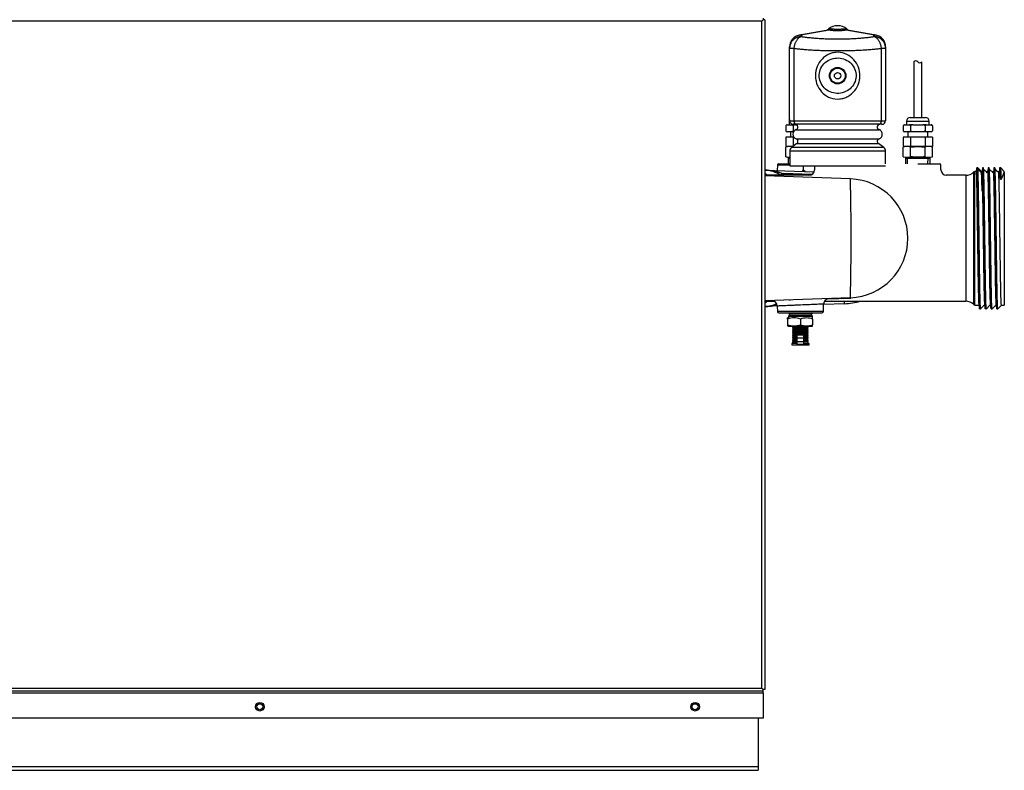
# Model space of a CAD drawing. Extents: x -47 to 96, y -24 to 36.
# Drawn here: x -22 to 0, y -24 to -8 of the extents above; entities that cross this region are included whole.
import ezdxf
from ezdxf.lldxf.tags import DXFTag

# ---------------------------------------------------------------- set-up
doc = ezdxf.new("R2010")
doc.units = 0
doc.header["$MEASUREMENT"] = 0
for name, color, linetype in [('DEFAULT', 7, 'CONTINUOUS'), ('DRV2400', 7, 'CONTINUOUS'), ('JKD6948', 7, 'CONTINUOUS'), ('JKD6981', 7, 'CONTINUOUS'), ('JKD6982', 7, 'CONTINUOUS'), ('JKD6997', 7, 'CONTINUOUS'), ('MSC2194', 7, 'CONTINUOUS'), ('TST2050', 7, 'CONTINUOUS'), ('TST2052', 7, 'CONTINUOUS'), ('WTR2100', 7, 'CONTINUOUS')]:
    doc.layers.add(name, color=color, linetype=linetype)
tags = doc.linetypes.add('HIDDEN2', pattern=[0.1875, 0.125, -0.0625]).pattern_tags.tags
tags[6:7] = [DXFTag(74, 4), DXFTag(75, 0), DXFTag(340, '0'), DXFTag(46, 0.0), DXFTag(50, 0.0), DXFTag(44, 0.0), DXFTag(45, 0.0)]
tags[4:5] = [DXFTag(74, 4), DXFTag(75, 0), DXFTag(340, '0'), DXFTag(46, 0.0), DXFTag(50, 0.0), DXFTag(44, 0.0), DXFTag(45, 0.0)]

# ---------------------------------------------------------------- blocks, each defined once
blk = doc.blocks.new('SE')
at = {"layer": 'DRV2400', "color": 7, "linetype": 'CONTINUOUS'}
for p, q in [((-4.965, -14.206), (-4.955, -14.216)), ((-5.005, -14.623), (-5.005, -14.598)), ((-4.974, -14.486), (-4.986, -14.498)), ((-4.986, -14.498), (-4.461, -14.498)), ((-4.986, -14.498), (-4.955, -14.529)), ((-4.955, -14.529), (-4.986, -14.56)), ((-4.986, -14.56), (-4.461, -14.56)), ((-4.986, -14.56), (-4.986, -14.593)), ((-4.955, -14.529), (-4.492, -14.529)), ((-4.492, -14.529), (-4.461, -14.498)), ((-4.461, -14.56), (-4.492, -14.529)), ((-4.461, -14.498), (-4.472, -14.486)), ((-4.461, -14.593), (-4.461, -14.56)), ((-4.458, -14.623), (-4.458, -14.594)), ((-5.005, -14.623), (-5.005, -14.748)), ((-5.005, -14.748), (-5.005, -14.773)), ((-4.967, -14.779), (-4.479, -14.779)), ((-4.879, -14.794), (-4.895, -14.81)), ((-4.895, -14.81), (-4.551, -14.81)), ((-4.895, -14.81), (-4.879, -14.826)), ((-4.879, -14.826), (-4.895, -14.841)), ((-4.894, -14.779), (-4.879, -14.794)), ((-4.879, -14.794), (-4.567, -14.794)), ((-4.879, -14.826), (-4.567, -14.826)), ((-4.723, -14.623), (-4.723, -14.748)), ((-4.567, -14.794), (-4.552, -14.779)), ((-4.551, -14.81), (-4.567, -14.794)), ((-4.567, -14.826), (-4.551, -14.81)), ((-4.551, -14.841), (-4.567, -14.826)), ((-4.458, -14.623), (-4.458, -14.748)), ((-4.458, -14.777), (-4.458, -14.748)), ((-4.895, -14.841), (-4.551, -14.841)), ((-4.895, -14.841), (-4.879, -14.857)), ((-4.879, -14.857), (-4.895, -14.873)), ((-4.895, -14.873), (-4.551, -14.873)), ((-4.895, -14.873), (-4.879, -14.888)), ((-4.879, -14.888), (-4.895, -14.904)), ((-4.895, -14.904), (-4.551, -14.904)), ((-4.895, -14.904), (-4.879, -14.92)), ((-4.879, -14.92), (-4.895, -14.935)), ((-4.895, -14.935), (-4.551, -14.935)), ((-4.895, -14.935), (-4.879, -14.951)), ((-4.879, -14.951), (-4.895, -14.967)), ((-4.895, -14.967), (-4.551, -14.967)), ((-4.895, -14.967), (-4.879, -14.983)), ((-4.879, -14.983), (-4.895, -14.998)), ((-4.895, -14.998), (-4.798, -14.998)), ((-4.895, -14.998), (-4.879, -15.014)), ((-4.879, -15.014), (-4.895, -15.03)), ((-4.895, -15.03), (-4.798, -15.03)), ((-4.895, -15.03), (-4.879, -15.045)), ((-4.879, -14.857), (-4.567, -14.857)), ((-4.879, -14.888), (-4.567, -14.888)), ((-4.879, -14.92), (-4.567, -14.92)), ((-4.879, -14.951), (-4.567, -14.951)), ((-4.879, -14.983), (-4.798, -14.983)), ((-4.879, -15.014), (-4.798, -15.014)), ((-4.798, -15.04), (-4.798, -14.977)), ((-4.648, -14.977), (-4.798, -14.977)), ((-4.798, -15.118), (-4.798, -15.04)), ((-4.648, -15.04), (-4.798, -15.04)), ((-4.648, -15.04), (-4.648, -14.977)), ((-4.648, -14.983), (-4.567, -14.983)), ((-4.648, -14.998), (-4.551, -14.998)), ((-4.648, -15.014), (-4.567, -15.014)), ((-4.648, -15.03), (-4.551, -15.03)), ((-4.648, -15.118), (-4.648, -15.04)), ((-4.567, -14.857), (-4.551, -14.841)), ((-4.551, -14.873), (-4.567, -14.857)), ((-4.567, -14.888), (-4.551, -14.873)), ((-4.551, -14.904), (-4.567, -14.888)), ((-4.567, -14.92), (-4.551, -14.904)), ((-4.551, -14.935), (-4.567, -14.92)), ((-4.567, -14.951), (-4.551, -14.935)), ((-4.551, -14.967), (-4.567, -14.951)), ((-4.567, -14.983), (-4.551, -14.967)), ((-4.551, -14.998), (-4.567, -14.983)), ((-4.567, -15.014), (-4.551, -14.998)), ((-4.551, -15.03), (-4.567, -15.014)), ((-4.567, -15.045), (-4.551, -15.03)), ((-4.798, -15.154), (-4.911, -15.154)), ((-4.911, -15.154), (-4.911, -15.185)), ((-4.911, -15.185), (-4.536, -15.185)), ((-4.879, -15.045), (-4.895, -15.061)), ((-4.895, -15.061), (-4.798, -15.061)), ((-4.895, -15.061), (-4.879, -15.077)), ((-4.879, -15.107), (-4.895, -15.122)), ((-4.895, -15.122), (-4.798, -15.122)), ((-4.895, -15.122), (-4.895, -15.154)), ((-4.879, -15.077), (-4.894, -15.092)), ((-4.894, -15.092), (-4.798, -15.092)), ((-4.894, -15.092), (-4.879, -15.107)), ((-4.879, -15.045), (-4.798, -15.045)), ((-4.879, -15.077), (-4.798, -15.077)), ((-4.879, -15.107), (-4.798, -15.107)), ((-4.798, -15.18), (-4.798, -15.118)), ((-4.648, -15.118), (-4.798, -15.118)), ((-4.648, -15.18), (-4.798, -15.18)), ((-4.648, -15.045), (-4.567, -15.045)), ((-4.648, -15.061), (-4.551, -15.061)), ((-4.648, -15.077), (-4.567, -15.077)), ((-4.648, -15.092), (-4.552, -15.092)), ((-4.648, -15.107), (-4.567, -15.107)), ((-4.648, -15.18), (-4.648, -15.118)), ((-4.648, -15.122), (-4.551, -15.122)), ((-4.648, -15.154), (-4.536, -15.154)), ((-4.551, -15.061), (-4.567, -15.045)), ((-4.567, -15.077), (-4.551, -15.061)), ((-4.552, -15.092), (-4.567, -15.077)), ((-4.567, -15.107), (-4.552, -15.092)), ((-4.551, -15.122), (-4.567, -15.107)), ((-4.551, -15.154), (-4.551, -15.122)), ((-4.536, -15.185), (-4.536, -15.154))]:
    blk.add_line(p, q, dxfattribs=at)
for centre, radius, start, end in [((-4.967, -14.713), 0.121, 98.9163, 108.1658), ((-4.864, -14.991), 0.394, 69.0653, 110.9347), ((-4.59, -14.992), 0.392, 70.1876, 109.8124), ((-4.479, -14.713), 0.121, 79.6789, 81.0837), ((-4.864, -14.38), 0.394, 249.0653, 290.9347), ((-4.967, -14.658), 0.121, 251.8559, 270), ((-4.59, -14.379), 0.392, 250.1876, 289.8124), ((-4.479, -14.658), 0.121, 270, 280.3104)]:
    blk.add_arc(centre, radius, start, end, dxfattribs=at)
at = {"layer": 'JKD6948', "color": 7, "linetype": 'CONTINUOUS'}
for p, q in [((-5.649, -23.336), (-5.649, -24.395)), ((-46.399, -24.395), (-5.649, -24.395)), ((-46.399, -24.475), (-5.649, -24.475)), ((-5.649, -24.395), (-5.649, -24.475))]:
    blk.add_line(p, q, dxfattribs=at)
for centre in [(-16.524, -23.086), (-7.024, -23.086)]:
    blk.add_circle(centre, 0.065, dxfattribs=at)
at = {"layer": 'JKD6981', "color": 7, "linetype": 'CONTINUOUS'}
blk.add_line((-5.55, -8.105), (-5.55, -8.105), dxfattribs=at)
at = {"layer": 'JKD6982', "color": 7, "linetype": 'CONTINUOUS'}
blk.add_line((-5.55, -22.694), (-5.55, -22.694), dxfattribs=at)
at = {"layer": 'JKD6997', "color": 7, "linetype": 'CONTINUOUS'}
for p, q in [((-5.567, -8.122), (-46.48, -8.122)), ((-5.534, -8.089), (-5.567, -8.122)), ((-5.534, -8.089), (-5.567, -8.122)), ((-5.567, -22.678), (-5.567, -8.122)), ((-5.534, -8.053), (-5.534, -8.089)), ((-5.498, -8.089), (-5.534, -8.089)), ((-5.498, -8.089), (-5.498, -22.711)), ((-5.534, -22.747), (-46.513, -22.747)), ((-46.513, -22.78), (-5.534, -22.78)), ((-46.48, -22.678), (-5.567, -22.678)), ((-5.534, -22.711), (-5.567, -22.678)), ((-5.534, -22.711), (-5.567, -22.678)), ((-5.498, -22.711), (-5.534, -22.711)), ((-5.534, -22.747), (-5.534, -22.711)), ((-5.534, -22.78), (-5.534, -22.747)), ((-5.534, -22.78), (-5.534, -23.336)), ((-5.534, -23.336), (-46.513, -23.336))]:
    blk.add_line(p, q, dxfattribs=at)
for centre in [(-16.523, -23.086), (-7.023, -23.086)]:
    blk.add_circle(centre, 0.094, dxfattribs=at)
at = {"layer": 'MSC2194', "color": 7, "linetype": 'CONTINUOUS'}
for p, q in [((-4.713, -8.421), (-4.095, -8.312)), ((-4.081, -8.312), (-4.699, -8.421)), ((-4.056, -8.286), (-4.111, -8.295)), ((-4.056, -8.286), (-4.031, -8.286)), ((-3.791, -8.286), (-3.766, -8.286)), ((-3.766, -8.286), (-3.712, -8.295)), ((-3.124, -8.421), (-3.741, -8.312)), ((-3.728, -8.312), (-3.11, -8.421)), ((-4.744, -8.426), (-4.713, -8.421)), ((-4.699, -8.421), (-4.699, -8.458)), ((-3.124, -8.458), (-3.124, -8.421)), ((-3.11, -8.421), (-3.079, -8.426)), ((-4.959, -8.714), (-4.959, -8.682)), ((-4.866, -8.714), (-4.959, -8.714)), ((-4.959, -10.293), (-4.959, -8.714)), ((-4.866, -8.714), (-4.866, -10.293)), ((-2.864, -8.714), (-2.956, -8.714)), ((-2.956, -10.293), (-2.956, -8.714)), ((-2.864, -8.682), (-2.864, -8.714)), ((-2.864, -8.714), (-2.864, -10.293)), ((-4.959, -10.293), (-4.866, -10.293)), ((-4.866, -10.293), (-2.956, -10.293)), ((-2.956, -10.293), (-2.864, -10.293)), ((-4.815, -10.373), (-4.879, -10.373)), ((-4.816, -10.49), (-3.006, -10.49)), ((-3.007, -10.373), (-4.815, -10.373)), ((-2.944, -10.373), (-3.007, -10.373)), ((-4.816, -10.689), (-3.006, -10.689)), ((-4.956, -10.954), (-2.866, -10.954)), ((-4.956, -10.954), (-4.956, -11.281)), ((-4.801, -10.794), (-4.918, -10.878)), ((-2.905, -10.878), (-4.918, -10.878)), ((-4.801, -10.794), (-3.021, -10.794)), ((-2.905, -10.878), (-3.021, -10.794)), ((-2.866, -11.236), (-2.866, -10.954)), ((-4.956, -11.281), (-2.866, -11.281))]:
    blk.add_line(p, q, dxfattribs=at)
for radius in [0.18, 0.165, 0.071]:
    blk.add_circle((-3.911, -9.311), radius, dxfattribs=at)
for centre, radius, start, end in [((-4.194, -8.202), 0.125, 280, 311.6492), ((-3.911, -8.52), 0.3, 48.3508, 131.6492), ((-4.088, -8.344), 0.0331, 77.8964, 102.1036), ((-3.735, -8.344), 0.0331, 77.8963, 102.1037), ((-3.629, -8.202), 0.125, 228.3508, 260), ((-4.699, -8.682), 0.26, 100, 180), ((-3.124, -8.682), 0.26, 0, 80), ((-4.879, -10.293), 0.08, 180, 270), ((-2.944, -10.293), 0.08, 270, 360), ((-4.78, -10.589), 0.106, 109.7089, 250.2911), ((-4.836, -10.433), 0.06, 289.7089, 90), ((-2.986, -10.433), 0.06, 90, 250.2911), ((-3.042, -10.589), 0.106, 289.7089, 70.2911), ((-4.836, -10.746), 0.06, 305.7943, 70.2911), ((-2.986, -10.746), 0.06, 109.7089, 234.2057), ((-4.863, -10.954), 0.093, 125.7943, 180), ((-2.959, -10.954), 0.093, 0, 54.2057)]:
    blk.add_arc(centre, radius, start, end, dxfattribs=at)
for points, weights in [([(-4.095, -8.312), (-4.072, -8.308), (-4.056, -8.286)], [1, 0.962101118308, 1]), ([(-4.081, -8.312), (-4.054, -8.308), (-4.031, -8.286)], [1, 0.962101118309, 1]), ([(-4.081, -8.312), (-3.911, -8.346), (-3.741, -8.312)], [1, 0.648764918619, 1]), ([(-4.031, -8.286), (-3.911, -8.31), (-3.791, -8.286)], [1, 0.648764918618, 1]), ([(-3.791, -8.286), (-3.768, -8.308), (-3.741, -8.312)], [1, 0.962101118307, 1]), ([(-3.766, -8.286), (-3.75, -8.308), (-3.728, -8.312)], [1, 0.962101118309, 1]), ([(-4.744, -8.427), (-4.959, -8.465), (-4.959, -8.682)], [1, 0.766044443119, 1]), ([(-4.699, -8.458), (-4.959, -8.458), (-4.959, -8.714)], [1, 0.707106781187, 1]), ([(-4.699, -8.458), (-4.847, -8.488), (-4.866, -8.714)], [1, 0.752537966484, 1]), ([(-4.699, -8.421), (-4.721, -8.423), (-4.744, -8.427)], [1, 0.996194698098, 1]), ([(-4.744, -8.426), (-4.744, -8.426), (-4.744, -8.427)], [1, 0.996309654506, 1]), ([(-4.699, -8.421), (-4.706, -8.419), (-4.713, -8.421)], [1, 0.992432947454, 1]), ([(-4.699, -8.458), (-3.911, -8.575), (-3.124, -8.458)], [1, 0.76376719745, 1]), ([(-3.11, -8.421), (-3.117, -8.419), (-3.124, -8.421)], [1, 0.992432947457, 1]), ([(-3.079, -8.427), (-3.101, -8.423), (-3.124, -8.421)], [1, 0.996194698094, 1]), ([(-2.956, -8.714), (-2.975, -8.488), (-3.124, -8.458)], [1, 0.752537966484, 1]), ([(-2.864, -8.714), (-2.864, -8.458), (-3.124, -8.458)], [1, 0.707106781187, 1]), ([(-3.079, -8.427), (-3.078, -8.426), (-3.079, -8.426)], [1, 0.996309654512, 1]), ([(-2.864, -8.682), (-2.864, -8.465), (-3.079, -8.427)], [1, 0.766044443119, 1]), ([(-4.866, -8.714), (-3.911, -8.831), (-2.956, -8.714)], [1, 0.76376719745, 1]), ([(-4.866, -10.293), (-4.866, -10.373), (-4.815, -10.373)], [1, 0.707106781187, 1]), ([(-3.007, -10.373), (-2.956, -10.373), (-2.956, -10.293)], [1, 0.707106781187, 1])]:
    blk.add_rational_spline(points, weights, degree=2, dxfattribs=at)
for points, knots in [([(-4.231, -9.695), (-4.279, -9.65), (-4.317, -9.598), (-4.359, -9.51), (-4.37, -9.479), (-4.386, -9.416), (-4.392, -9.383), (-4.399, -9.285), (-4.392, -9.219), (-4.354, -9.095), (-4.324, -9.036), (-4.244, -8.935), (-4.194, -8.891), (-4.109, -8.844), (-4.078, -8.831), (-4.016, -8.812), (-3.984, -8.806), (-3.886, -8.797), (-3.82, -8.805), (-3.696, -8.849), (-3.64, -8.884), (-3.545, -8.971), (-3.506, -9.025), (-3.45, -9.141), (-3.433, -9.206), (-3.426, -9.304), (-3.426, -9.337), (-3.433, -9.402), (-3.44, -9.434), (-3.468, -9.528), (-3.498, -9.586), (-3.579, -9.689), (-3.628, -9.731), (-3.714, -9.778), (-3.744, -9.791), (-3.806, -9.81), (-3.839, -9.817), (-3.936, -9.825), (-4.003, -9.817), (-4.126, -9.774), (-4.183, -9.739), (-4.231, -9.695)], [0, 0, 0, 0, 0.0625, 0.0625, 0.09375, 0.09375, 0.125, 0.125, 0.1875, 0.1875, 0.25, 0.25, 0.3125, 0.3125, 0.34375, 0.34375, 0.375, 0.375, 0.4375, 0.4375, 0.5, 0.5, 0.5625, 0.5625, 0.625, 0.625, 0.65625, 0.65625, 0.6875, 0.6875, 0.75, 0.75, 0.8125, 0.8125, 0.84375, 0.84375, 0.875, 0.875, 0.9375, 0.9375, 1, 1, 1, 1]), ([(-4.175, -9.603), (-4.135, -9.636), (-4.09, -9.661), (-3.992, -9.694), (-3.939, -9.701), (-3.835, -9.695), (-3.783, -9.681), (-3.69, -9.638), (-3.648, -9.608), (-3.578, -9.534), (-3.55, -9.49), (-3.514, -9.393), (-3.506, -9.34), (-3.513, -9.235), (-3.528, -9.184), (-3.575, -9.093), (-3.608, -9.052), (-3.686, -8.987), (-3.732, -8.961), (-3.83, -8.929), (-3.882, -8.922), (-3.987, -8.928), (-4.039, -8.941), (-4.133, -8.984), (-4.175, -9.015), (-4.244, -9.089), (-4.272, -9.133), (-4.308, -9.23), (-4.316, -9.283), (-4.309, -9.387), (-4.295, -9.438), (-4.247, -9.53), (-4.214, -9.57), (-4.175, -9.603)], [0, 0, 0, 0, 0.0625, 0.0625, 0.125, 0.125, 0.1875, 0.1875, 0.25, 0.25, 0.3125, 0.3125, 0.375, 0.375, 0.4375, 0.4375, 0.5, 0.5, 0.5625, 0.5625, 0.625, 0.625, 0.6875, 0.6875, 0.75, 0.75, 0.8125, 0.8125, 0.875, 0.875, 0.9375, 0.9375, 1, 1, 1, 1])]:
    blk.add_open_spline(points, degree=3, knots=knots, dxfattribs=at)
at = {"layer": 'TST2050', "color": 7, "linetype": 'CONTINUOUS'}
for p, q in [((-2.246, -9.01), (-2.246, -10.226)), ((-2.076, -10.226), (-2.076, -9.01)), ((-2.406, -10.301), (-1.916, -10.301)), ((-2.406, -10.301), (-2.406, -10.383)), ((-2.331, -10.226), (-1.991, -10.226)), ((-1.916, -10.383), (-1.916, -10.301)), ((-2.479, -10.405), (-2.479, -10.515)), ((-2.454, -10.383), (-2.457, -10.383)), ((-2.454, -10.383), (-2.344, -10.383)), ((-2.271, -10.383), (-2.344, -10.383)), ((-2.32, -10.405), (-2.32, -10.515)), ((-2.271, -10.383), (-2.051, -10.383)), ((-1.978, -10.383), (-2.051, -10.383)), ((-2.002, -10.405), (-2.002, -10.515)), ((-1.978, -10.383), (-1.868, -10.383)), ((-1.868, -10.383), (-1.865, -10.383)), ((-1.844, -10.405), (-1.844, -10.515)), ((-2.479, -10.656), (-2.479, -10.856)), ((-2.32, -10.656), (-2.479, -10.656)), ((-2.454, -10.536), (-2.457, -10.536)), ((-2.344, -10.536), (-2.454, -10.536)), ((-2.376, -10.536), (-2.376, -10.656)), ((-2.271, -10.536), (-2.344, -10.536)), ((-2.32, -10.656), (-2.32, -10.856)), ((-2.002, -10.656), (-2.32, -10.656)), ((-2.051, -10.536), (-2.271, -10.536)), ((-1.978, -10.536), (-2.051, -10.536)), ((-2.002, -10.656), (-2.002, -10.856)), ((-1.844, -10.656), (-2.002, -10.656)), ((-1.868, -10.536), (-1.978, -10.536)), ((-1.946, -10.656), (-1.946, -10.536)), ((-1.865, -10.536), (-1.868, -10.536)), ((-1.844, -10.656), (-1.844, -10.856)), ((-2.32, -10.856), (-2.479, -10.856)), ((-2.432, -10.856), (-2.479, -10.869)), ((-2.479, -11.08), (-2.479, -10.869)), ((-2.002, -10.856), (-2.32, -10.856)), ((-2.32, -11.08), (-2.32, -10.869)), ((-1.844, -10.856), (-2.002, -10.856)), ((-2.002, -11.08), (-2.002, -10.869)), ((-1.843, -10.869), (-1.891, -10.856)), ((-1.843, -11.08), (-1.843, -10.869)), ((-2.479, -11.08), (-2.432, -11.092)), ((-2.432, -11.092), (-1.891, -11.092)), ((-2.431, -11.092), (-2.431, -11.112)), ((-2.431, -11.112), (-1.891, -11.112)), ((-2.431, -11.112), (-2.427, -11.236)), ((-1.895, -11.236), (-1.891, -11.112)), ((-1.891, -11.092), (-1.843, -11.08)), ((-1.891, -11.112), (-1.891, -11.092))]:
    blk.add_line(p, q, dxfattribs=at)
at = {"layer": 'TST2050', "color": 7, "linetype": 'HIDDEN2'}
for p, q in [((-2.383, -11.235), (-2.387, -11.112)), ((-1.939, -11.235), (-1.936, -11.112))]:
    blk.add_line(p, q, dxfattribs=at)
at = {"layer": 'TST2050', "color": 7, "linetype": 'CONTINUOUS'}
for centre, radius, start, end in [((-2.204, -9.038), 0.0508, 33.1526, 146.8474), ((-2.119, -8.982), 0.0508, 213.1526, 326.8474), ((-2.331, -10.301), 0.075, 90, 180), ((-1.991, -10.301), 0.075, 0, 90), ((-2.45, -10.412), 0.0294, 97.8683, 164.5787), ((-2.45, -10.412), 0.03, 158.9726, 164.7329), ((-2.45, -10.507), 0.0294, 195.4213, 262.1317), ((-2.45, -10.507), 0.03, 195.2314, 203.3425), ((-2.45, -10.507), 0.03, 222.1606, 255.1649), ((-2.45, -10.412), 0.03, 104.8351, 129.4135), ((-2.348, -10.412), 0.0294, 15.4206, 82.1325), ((-2.348, -10.507), 0.0294, 277.8675, 344.5794), ((-1.974, -10.412), 0.0294, 97.8683, 164.5787), ((-1.974, -10.507), 0.0294, 195.4213, 262.1317), ((-1.872, -10.412), 0.0294, 15.4206, 82.1325), ((-1.872, -10.507), 0.0294, 277.8675, 344.5794), ((-1.873, -10.412), 0.03, 39.756, 75.1649), ((-1.873, -10.507), 0.03, 284.8351, 310.3506), ((-1.873, -10.412), 0.03, 15.2314, 21.5678), ((-1.873, -10.507), 0.03, 341.2405, 344.7329), ((-2.4, -11.14), 0.283, 73.6571, 106.3429), ((-1.922, -11.14), 0.283, 73.6571, 106.3429), ((-2.4, -10.808), 0.283, 253.6571, 286.3429), ((-1.922, -10.808), 0.283, 253.6571, 286.3429)]:
    blk.add_arc(centre, radius, start, end, dxfattribs=at)
for points, knots in [([(-2.271, -10.383), (-2.28, -10.384), (-2.289, -10.386), (-2.302, -10.39), (-2.307, -10.392), (-2.314, -10.397), (-2.318, -10.401), (-2.32, -10.405)], [0, 0, 0, 0, 0.5, 0.5, 0.75, 0.75, 1, 1, 1, 1]), ([(-2.271, -10.536), (-2.28, -10.535), (-2.289, -10.534), (-2.302, -10.529), (-2.307, -10.527), (-2.314, -10.522), (-2.318, -10.519), (-2.32, -10.515)], [0, 0, 0, 0, 0.5, 0.5, 0.75, 0.75, 1, 1, 1, 1]), ([(-2.002, -10.405), (-2.005, -10.401), (-2.008, -10.397), (-2.016, -10.392), (-2.02, -10.39), (-2.033, -10.386), (-2.042, -10.384), (-2.051, -10.383)], [0, 0, 0, 0, 0.25, 0.25, 0.5, 0.5, 1, 1, 1, 1]), ([(-2.002, -10.515), (-2.005, -10.519), (-2.008, -10.522), (-2.016, -10.527), (-2.02, -10.529), (-2.033, -10.534), (-2.042, -10.535), (-2.051, -10.536)], [0, 0, 0, 0, 0.25, 0.25, 0.5, 0.5, 1, 1, 1, 1]), ([(-2.32, -10.869), (-2.267, -10.862), (-2.214, -10.858), (-2.135, -10.858), (-2.108, -10.859), (-2.055, -10.863), (-2.029, -10.865), (-2.002, -10.869)], [0, 0, 0, 0, 0.5, 0.5, 0.75, 0.75, 1, 1, 1, 1]), ([(-2.002, -11.08), (-2.029, -11.083), (-2.055, -11.086), (-2.108, -11.09), (-2.135, -11.091), (-2.214, -11.091), (-2.267, -11.087), (-2.32, -11.08)], [0, 0, 0, 0, 0.25, 0.25, 0.5, 0.5, 1, 1, 1, 1])]:
    blk.add_open_spline(points, degree=3, knots=knots, dxfattribs=at)
at = {"layer": 'TST2052', "color": 7, "linetype": 'CONTINUOUS'}
for p, q in [((-4.968, -10.301), (-4.958, -10.301)), ((-4.968, -10.301), (-4.968, -10.383)), ((-5.041, -10.405), (-5.041, -10.515)), ((-5.016, -10.383), (-5.019, -10.383)), ((-5.016, -10.383), (-4.907, -10.383)), ((-4.833, -10.383), (-4.907, -10.383)), ((-4.882, -10.405), (-4.882, -10.515)), ((-4.833, -10.383), (-4.803, -10.383)), ((-5.041, -10.656), (-5.041, -10.856)), ((-4.882, -10.656), (-5.041, -10.656)), ((-5.019, -10.536), (-5.016, -10.536)), ((-4.907, -10.536), (-5.016, -10.536)), ((-4.938, -10.536), (-4.938, -10.656)), ((-4.872, -10.536), (-4.907, -10.536)), ((-4.882, -10.656), (-4.882, -10.853)), ((-4.862, -10.656), (-4.882, -10.656)), ((-4.887, -10.856), (-5.041, -10.856)), ((-4.994, -10.856), (-5.041, -10.869)), ((-5.041, -11.08), (-5.041, -10.869)), ((-5.041, -11.08), (-4.994, -11.092)), ((-4.994, -11.092), (-4.956, -11.092)), ((-4.993, -11.092), (-4.993, -11.112)), ((-4.993, -11.112), (-4.956, -11.112)), ((-4.993, -11.112), (-4.989, -11.236))]:
    blk.add_line(p, q, dxfattribs=at)
at = {"layer": 'TST2052', "color": 7, "linetype": 'HIDDEN2'}
blk.add_line((-4.945, -11.235), (-4.949, -11.112), dxfattribs=at)
at = {"layer": 'TST2052', "color": 7, "linetype": 'CONTINUOUS'}
for centre, radius, start, end in [((-4.893, -10.301), 0.075, 150.8483, 180), ((-5.012, -10.413), 0.0295, 97.3607, 164.9589), ((-5.012, -10.412), 0.03, 104.4182, 165.1312), ((-5.012, -10.507), 0.0295, 195.0411, 262.6393), ((-5.012, -10.507), 0.03, 194.8128, 255.5818), ((-4.91, -10.413), 0.0295, 15.0358, 82.6445), ((-4.91, -10.507), 0.0295, 277.3555, 344.9642), ((-4.962, -11.14), 0.283, 77.5284, 106.3429), ((-4.962, -10.808), 0.283, 253.6571, 271.1496)]:
    blk.add_arc(centre, radius, start, end, dxfattribs=at)
for points, knots in [([(-4.833, -10.383), (-4.842, -10.384), (-4.851, -10.386), (-4.864, -10.39), (-4.868, -10.392), (-4.876, -10.397), (-4.88, -10.401), (-4.882, -10.405)], [0, 0, 0, 0, 0.5, 0.5, 0.75, 0.75, 1, 1, 1, 1]), ([(-4.865, -10.529), (-4.867, -10.528), (-4.87, -10.526), (-4.876, -10.522), (-4.88, -10.519), (-4.882, -10.515)], [0.5936823, 0.5936823, 0.5936823, 0.5936823, 0.75, 0.75, 1, 1, 1, 1])]:
    blk.add_open_spline(points, degree=3, knots=knots, dxfattribs=at)
at = {"layer": 'WTR2100', "color": 7, "linetype": 'CONTINUOUS'}
for p, q in [((-5.496, -11.373), (-4.427, -11.41)), ((-5.463, -11.374), (-5.457, -11.374)), ((-5.224, -11.266), (-5.228, -11.382)), ((-4.956, -11.266), (-5.224, -11.266)), ((-5.193, -11.236), (-4.956, -11.236)), ((-4.663, -11.281), (-4.666, -11.369)), ((-4.413, -11.281), (-4.416, -11.367)), ((-2.161, -11.236), (-1.691, -11.236)), ((-1.657, -11.367), (-1.66, -11.266)), ((-1.657, -11.368), (-1.657, -11.367)), ((-0.877, -11.339), (-0.885, -11.404)), ((-0.874, -11.324), (-0.883, -11.404)), ((-0.874, -11.324), (-0.874, -11.324)), ((-0.853, -11.324), (-0.874, -11.324)), ((-0.874, -11.324), (-0.853, -11.324)), ((-0.874, -11.324), (-0.874, -11.324)), ((-0.874, -11.324), (-0.874, -11.324)), ((-0.773, -11.404), (-0.853, -11.324)), ((-0.728, -11.324), (-0.749, -11.324)), ((-0.603, -11.324), (-0.624, -11.324)), ((-0.478, -11.324), (-0.499, -11.324)), ((-0.374, -11.324), (-0.383, -11.404)), ((-0.353, -11.323), (-0.373, -11.323)), ((-0.273, -11.403), (-0.352, -11.324)), ((-5.494, -11.475), (-5.498, -11.475)), ((-4.538, -11.486), (-5.498, -11.486)), ((-3.633, -11.563), (-5.498, -11.498)), ((-5.459, -11.478), (-5.494, -11.475)), ((-5.119, -11.443), (-5.095, -11.449)), ((-5.095, -11.449), (-5.103, -11.486)), ((-4.481, -11.47), (-5.095, -11.449)), ((-5.084, -11.45), (-5.086, -11.486)), ((-5.084, -11.45), (-4.483, -11.471)), ((-1.115, -11.486), (-1.539, -11.486)), ((-1.115, -11.486), (-1.115, -14.236)), ((-0.939, -14.309), (-0.939, -11.413)), ((-0.938, -11.413), (-0.939, -11.413)), ((-0.938, -11.413), (-0.938, -14.31)), ((-0.917, -14.319), (-0.917, -11.404)), ((-0.883, -11.404), (-0.917, -11.404)), ((-0.758, -11.404), (-0.773, -11.404)), ((-0.633, -11.404), (-0.648, -11.404)), ((-0.508, -11.404), (-0.523, -11.404)), ((-0.383, -11.404), (-0.398, -11.404)), ((-0.383, -11.404), (-0.382, -11.404)), ((-0.359, -11.572), (-0.359, -11.571)), ((-0.359, -11.571), (-0.339, -11.572)), ((-0.338, -11.572), (-0.359, -11.572)), ((-0.339, -11.572), (-0.338, -11.572)), ((-0.273, -11.419), (-0.273, -11.403)), ((-0.273, -11.419), (-0.273, -14.319)), ((-3.633, -14.16), (-5.498, -14.225)), ((-3.62, -14.176), (-4.15, -14.19)), ((-5.326, -14.223), (-5.498, -14.227)), ((-5.498, -14.236), (-5.291, -14.236)), ((-5.498, -14.248), (-5.494, -14.247)), ((-4.965, -14.331), (-5.496, -14.35)), ((-5.494, -14.247), (-5.459, -14.244)), ((-5.459, -14.348), (-5.476, -14.349)), ((-5.228, -14.34), (-5.224, -14.456)), ((-4.222, -14.456), (-4.217, -14.296)), ((-3.758, -14.289), (-4.217, -14.305)), ((-4.202, -14.243), (-4.021, -14.236)), ((-4.047, -14.236), (-4.202, -14.242)), ((-4.199, -14.236), (-1.115, -14.236)), ((-3.758, -14.289), (-3.76, -14.236)), ((-0.939, -14.309), (-0.938, -14.31)), ((-0.917, -14.319), (-0.822, -14.319)), ((-0.811, -14.399), (-0.791, -14.399)), ((-0.79, -14.399), (-0.711, -14.319)), ((-0.711, -14.319), (-0.697, -14.319)), ((-0.686, -14.399), (-0.666, -14.399)), ((-0.665, -14.399), (-0.586, -14.319)), ((-0.586, -14.319), (-0.572, -14.319)), ((-0.561, -14.399), (-0.541, -14.399)), ((-0.54, -14.399), (-0.461, -14.319)), ((-0.461, -14.319), (-0.447, -14.319)), ((-0.436, -14.399), (-0.416, -14.399)), ((-0.415, -14.399), (-0.336, -14.319)), ((-0.336, -14.319), (-0.273, -14.319)), ((-4.222, -14.456), (-5.224, -14.456)), ((-5.193, -14.486), (-4.253, -14.486))]:
    blk.add_line(p, q, dxfattribs=at)
for centre, radius, start, end in [((-5.518, -11.997), 0.625, 54.4532, 88), ((-5.53, -12.598), 1.225, 70.4163, 88.4431), ((-5.193, -11.267), 0.0313, 90, 178), ((-4.789, -11.364), 0.122, 342.3537, 358.0295), ((-3.028, -9.027), 2.855, 234.9965, 236.1453), ((-4.538, -11.365), 0.121, 270.2114, 359.0108), ((-1.691, -11.267), 0.0313, 2, 90), ((-1.532, -11.362), 0.124, 182.5494, 266.7622), ((0.433, -11.505), 1.319, 172.1028, 172.775), ((-1.736, -11.526), 1.378, 358.1163, 8.4534), ((-5.082, -11.387), 0.063, 258.1757, 268), ((-53.384, -12.861), 49.768, 358.5049, 1.4951), ((-3.678, -12.861), 1.299, 272, 88), ((-1.115, -11.236), 0.25, 270, 315), ((-0.917, -11.435), 0.031, 90, 135), ((-1.864, -11.689), 1.509, 4.4396, 10.7045), ((-1.907, -10.817), 1.741, 334.3063, 339.7693), ((-4.092, -14.301), 0.125, 92, 178.0231), ((-5.518, -13.725), 0.625, 272, 296.145), ((-5.53, -13.125), 1.225, 271.5569, 283.9346), ((-5.353, -14.345), 0.125, 2.5187, 92), ((-3.808, -12.861), 1.429, 272, 285.7628), ((-1.115, -14.486), 0.25, 45, 90), ((-0.917, -14.288), 0.031, 225, 270), ((-5.193, -14.455), 0.0312, 182, 270), ((-4.253, -14.455), 0.0313, 270, 358)]:
    blk.add_arc(centre, radius, start, end, dxfattribs=at)
for points, weights, knots in [([(-0.811, -14.399), (-0.821, -14.399), (-0.832, -13.63), (-0.842, -12.861), (-0.853, -12.092), (-0.863, -11.324), (-0.874, -11.324)], [1, 0.866025403784, 1, 0.866025403784, 1, 0.866063536671, 0.999923755935], [0.8750104, 0.8750104, 0.8750104, 0.9166775, 0.9166775, 0.9583447, 0.9583447, 1, 1, 1]), ([(-0.79, -14.399), (-0.791, -14.399), (-0.791, -14.399), (-0.801, -14.399), (-0.811, -13.63), (-0.822, -12.861), (-0.832, -12.092), (-0.843, -11.324), (-0.853, -11.324)], [0.996969365771, 0.998467144898, 1, 0.866025403784, 1, 0.866025403784, 1, 0.866063533518, 0.999923762237], [0.8745336, 0.8745336, 0.8745336, 0.8750104, 0.8750104, 0.9166775, 0.9166775, 0.9583447, 0.9583447, 1, 1, 1]), ([(-0.686, -14.399), (-0.696, -14.399), (-0.707, -13.63), (-0.717, -12.861), (-0.728, -12.092), (-0.736, -11.501), (-0.745, -11.358)], [1, 0.866025403784, 1, 0.866025403784, 1, 0.893630280011, 0.956165974184], [0.6250074, 0.6250074, 0.6250074, 0.6666746, 0.6666746, 0.7083417, 0.7083417, 0.7414236, 0.7414236, 0.7414236]), ([(-0.665, -14.399), (-0.666, -14.399), (-0.666, -14.399), (-0.676, -14.399), (-0.686, -13.63), (-0.697, -12.861), (-0.707, -12.092), (-0.718, -11.324), (-0.728, -11.324)], [0.996969365771, 0.998467144898, 1, 0.866025403784, 1, 0.866025403784, 1, 0.866025403784, 1], [0.6245307, 0.6245307, 0.6245307, 0.6250074, 0.6250074, 0.6666746, 0.6666746, 0.7083417, 0.7083417, 0.7500089, 0.7500089, 0.7500089]), ([(-0.561, -14.399), (-0.571, -14.399), (-0.582, -13.63), (-0.592, -12.861), (-0.603, -12.092), (-0.611, -11.501), (-0.62, -11.358)], [1, 0.866025403784, 1, 0.866025403784, 1, 0.893630280011, 0.956165974184], [0.3750044, 0.3750044, 0.3750044, 0.4166716, 0.4166716, 0.4583388, 0.4583388, 0.4914206, 0.4914206, 0.4914206]), ([(-0.54, -14.399), (-0.541, -14.399), (-0.541, -14.399), (-0.551, -14.399), (-0.561, -13.63), (-0.572, -12.861), (-0.582, -12.092), (-0.593, -11.324), (-0.603, -11.324)], [0.996969365771, 0.998467144898, 1, 0.866025403784, 1, 0.866025403784, 1, 0.866025403784, 1], [0.3745277, 0.3745277, 0.3745277, 0.3750044, 0.3750044, 0.4166716, 0.4166716, 0.4583388, 0.4583388, 0.5000059, 0.5000059, 0.5000059]), ([(-0.436, -14.399), (-0.446, -14.399), (-0.457, -13.63), (-0.467, -12.861), (-0.478, -12.092), (-0.486, -11.501), (-0.495, -11.358)], [1, 0.866025403784, 1, 0.866025403784, 1, 0.893630280011, 0.956165974184], [0.1250015, 0.1250015, 0.1250015, 0.1666686, 0.1666686, 0.2083358, 0.2083358, 0.2414176, 0.2414176, 0.2414176]), ([(-0.415, -14.399), (-0.416, -14.399), (-0.416, -14.399), (-0.426, -14.399), (-0.436, -13.63), (-0.447, -12.861), (-0.457, -12.092), (-0.468, -11.324), (-0.478, -11.324)], [0.996969365771, 0.998467144898, 1, 0.866025403784, 1, 0.866025403784, 1, 0.866025403784, 1], [0.1245248, 0.1245248, 0.1245248, 0.1250015, 0.1250015, 0.1666686, 0.1666686, 0.2083358, 0.2083358, 0.250003, 0.250003, 0.250003]), ([(-0.821, -14.319), (-0.831, -14.319), (-0.842, -13.59), (-0.852, -12.861), (-0.863, -12.132), (-0.873, -11.404), (-0.883, -11.404)], [1, 0.866025403784, 1, 0.866025403784, 1, 0.866025403784, 1], [0.875, 0.875, 0.875, 0.9166667, 0.9166667, 0.9583333, 0.9583333, 1, 1, 1]), ([(-0.696, -14.319), (-0.706, -14.319), (-0.717, -13.59), (-0.727, -12.861), (-0.738, -12.132), (-0.748, -11.404), (-0.758, -11.404)], [1, 0.866025403784, 1, 0.866025403784, 1, 0.866025403784, 1], [0.625, 0.625, 0.625, 0.6666667, 0.6666667, 0.7083333, 0.7083333, 0.75, 0.75, 0.75]), ([(-0.644, -11.432), (-0.646, -11.404), (-0.648, -11.404), (-0.649, -11.404), (-0.65, -11.415)], [0.958426964779, 0.974273249685, 1, 0.983812649192, 0.971536940346], [0.74200741, 0.74200741, 0.74200741, 0.75000863, 0.75000863, 0.75504302, 0.75504302, 0.75504302]), ([(-0.571, -14.319), (-0.581, -14.319), (-0.592, -13.59), (-0.602, -12.861), (-0.613, -12.132), (-0.62, -11.587), (-0.629, -11.442)], [1, 0.866025403784, 1, 0.866025403784, 1, 0.896149362106, 0.953298724147], [0.375, 0.375, 0.375, 0.4166667, 0.4166667, 0.4583333, 0.4583333, 0.4906313, 0.4906313, 0.4906313]), ([(-0.519, -11.432), (-0.521, -11.404), (-0.523, -11.404), (-0.524, -11.404), (-0.525, -11.415)], [0.958426964779, 0.974273249685, 1, 0.983812649192, 0.971536940346], [0.49200453, 0.49200453, 0.49200453, 0.50000575, 0.50000575, 0.50504015, 0.50504015, 0.50504015]), ([(-0.448, -14.311), (-0.458, -14.233), (-0.467, -13.59), (-0.477, -12.861), (-0.488, -12.132), (-0.495, -11.587), (-0.504, -11.442)], [0.975204792176, 0.879849423874, 1, 0.866025403784, 1, 0.896149362106, 0.953298724147], [0.1292993, 0.1292993, 0.1292993, 0.1666667, 0.1666667, 0.2083333, 0.2083333, 0.2406313, 0.2406313, 0.2406313]), ([(-0.336, -14.319), (-0.346, -14.319), (-0.356, -13.59), (-0.367, -12.861), (-0.377, -12.132), (-0.388, -11.404), (-0.398, -11.404)], [1, 0.866025403784, 1, 0.866025403784, 1, 0.866025403784, 1], [0.1250014, 0.1250014, 0.1250014, 0.1666686, 0.1666686, 0.2083357, 0.2083357, 0.2500029, 0.2500029, 0.2500029])]:
    blk.add_rational_spline(points, weights, degree=2, knots=knots, dxfattribs=at)
for points in [[(-0.769, -11.432), (-0.796, -11.406), (-0.823, -11.379), (-0.849, -11.353)], [(-0.751, -11.339), (-0.754, -11.36), (-0.757, -11.382), (-0.759, -11.404)], [(-0.644, -11.432), (-0.671, -11.406), (-0.698, -11.379), (-0.724, -11.353)], [(-0.626, -11.339), (-0.629, -11.36), (-0.632, -11.382), (-0.634, -11.404)], [(-0.519, -11.432), (-0.546, -11.406), (-0.573, -11.379), (-0.599, -11.353)], [(-0.501, -11.339), (-0.504, -11.36), (-0.507, -11.382), (-0.509, -11.404)], [(-0.394, -11.432), (-0.421, -11.406), (-0.448, -11.379), (-0.474, -11.353)], [(-0.376, -11.339), (-0.379, -11.36), (-0.382, -11.382), (-0.384, -11.404)], [(-0.383, -11.403), (-0.382, -11.403), (-0.382, -11.405), (-0.381, -11.409)], [(-0.823, -14.311), (-0.82, -14.338), (-0.816, -14.364), (-0.813, -14.391)], [(-0.698, -14.311), (-0.695, -14.338), (-0.691, -14.364), (-0.688, -14.391)], [(-0.573, -14.311), (-0.57, -14.338), (-0.566, -14.364), (-0.563, -14.391)], [(-0.448, -14.311), (-0.445, -14.338), (-0.441, -14.364), (-0.438, -14.391)]]:
    blk.add_open_spline(points, degree=3, dxfattribs=at)
for points, weights in [([(-0.749, -11.324), (-0.75, -11.324), (-0.751, -11.339)], [1, 0.981630200353, 0.968297916006]), ([(-0.624, -11.324), (-0.625, -11.324), (-0.626, -11.339)], [1, 0.981630200353, 0.968297916006]), ([(-0.499, -11.324), (-0.5, -11.324), (-0.501, -11.339)], [1, 0.981630200353, 0.968297916006]), ([(-0.374, -11.324), (-0.375, -11.324), (-0.376, -11.339)], [1, 0.981630200353, 0.968297916006]), ([(-0.339, -11.572), (-0.345, -11.323), (-0.353, -11.323)], [1, 0.935863805997, 1]), ([(-5.459, -11.478), (-5.478, -11.461), (-5.498, -11.447)], [1, 0.998913231535, 1]), ([(-5.498, -11.479), (-5.492, -11.483), (-5.486, -11.486)], [1, 0.997729392653, 1]), ([(-5.494, -11.475), (-5.487, -11.482), (-5.479, -11.486)], [1, 0.995901009978, 1]), ([(-5.459, -11.478), (-5.454, -11.483), (-5.448, -11.486)], [1, 0.998097395437, 1]), ([(-5.152, -11.486), (-5.143, -11.476), (-5.119, -11.443)], [1, 0.837462732573, 1]), ([(-4.619, -11.403), (-4.619, -11.401), (-4.618, -11.398)], [1, 0.999761830063, 1]), ([(-0.757, -11.835), (-0.766, -11.404), (-0.773, -11.404)], [0.949759543629, 0.899537532857, 0.999926031554]), ([(-0.383, -11.404), (-0.383, -11.404), (-0.384, -11.404)], [1, 0.998954216166, 0.997924758768]), ([(-5.486, -14.236), (-5.492, -14.239), (-5.498, -14.244)], [1, 0.997729392658, 1]), ([(-5.498, -14.276), (-5.478, -14.261), (-5.459, -14.244)], [1, 0.998913231541, 1]), ([(-5.479, -14.236), (-5.487, -14.241), (-5.494, -14.247)], [1, 0.995901009979, 1]), ([(-5.477, -14.349), (-5.353, -14.345), (-5.241, -14.29)], [1, 0.979566914406, 1]), ([(-5.476, -14.349), (-5.353, -14.345), (-5.241, -14.29)], [1, 0.979653040434, 1]), ([(-5.448, -14.236), (-5.454, -14.24), (-5.459, -14.244)], [1, 0.998097395433, 1]), ([(-0.71, -14.319), (-0.711, -14.319), (-0.711, -14.319)], [0.996884557155, 0.998423733142, 1]), ([(-0.585, -14.319), (-0.586, -14.319), (-0.586, -14.319)], [0.996884557155, 0.998423733142, 1]), ([(-0.46, -14.319), (-0.461, -14.319), (-0.461, -14.319)], [0.996884557155, 0.998423733142, 1])]:
    blk.add_rational_spline(points, weights, degree=2, dxfattribs=at)
blk.add_open_spline([(-4.217, -14.296), (-4.217, -14.296), (-4.23, -14.297), (-4.268, -14.299), (-4.283, -14.299), (-4.32, -14.301), (-4.341, -14.302), (-4.411, -14.305), (-4.468, -14.307), (-4.59, -14.313), (-4.656, -14.316), (-4.755, -14.32), (-4.789, -14.321), (-4.853, -14.324), (-4.885, -14.326), (-4.977, -14.33), (-5.033, -14.332), (-5.127, -14.336), (-5.164, -14.338), (-5.202, -14.339), (-5.212, -14.34), (-5.225, -14.34), (-5.228, -14.34), (-5.228, -14.34)], degree=3, knots=[0, 0, 0, 0, 0.0625, 0.0625, 0.09375, 0.09375, 0.125, 0.125, 0.1875, 0.1875, 0.25, 0.25, 0.28125, 0.28125, 0.3125, 0.3125, 0.375, 0.375, 0.4375, 0.4375, 0.46875, 0.46875, 0.4999211, 0.4999211, 0.4999211, 0.4999211], dxfattribs=at)

msp = doc.modelspace()

# ---------------------------------------------------------------- block references
at = {"layer": 'DEFAULT'}
msp.add_blockref('SE', (0, 0), dxfattribs=at)

doc.saveas('drawing.dxf')
